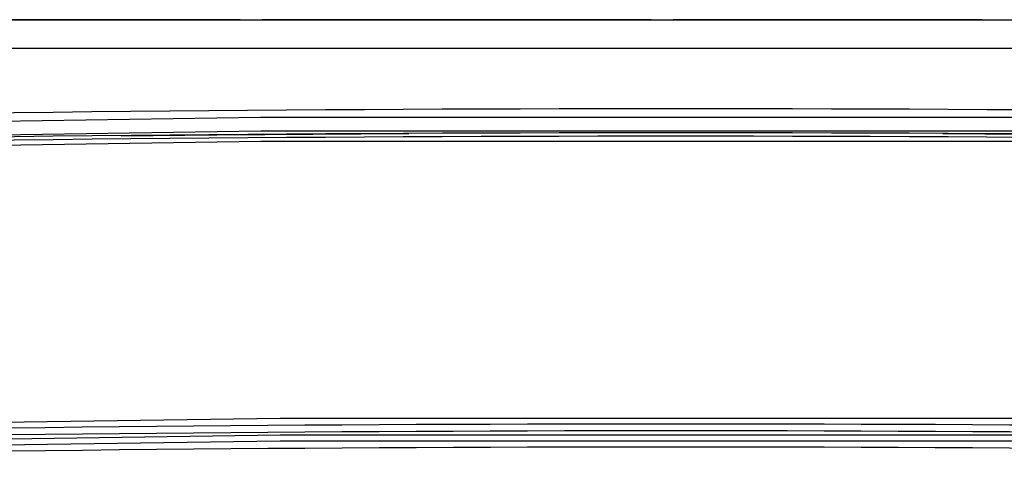
# Model space of a CAD drawing. Units: millimetres. Extents: x -414 to 1964, y -426 to 1256.
# Drawn here: x 1231 to 1375, y 904 to 968 of the extents above; entities that cross this region are included whole.
import ezdxf

# ---------------------------------------------------------------- set-up
doc = ezdxf.new("R2010")
doc.units = ezdxf.units.MM
doc.header["$LTSCALE"] = 50
doc.layers.get('0').update_dxf_attribs({"linetype": 'CONTINUOUS'})
doc.layers.add('7_ALL_FEATURES', color=7, linetype='CONTINUOUS')

msp = doc.modelspace()

# ---------------------------------------------------------------- linework, layer by layer
at = {"color": 7, "linetype": 'Continuous'}
for p, q in [((1263.14, 968.07), (1219.34, 968.07)), ((1323.14, 968.07), (1266.34, 968.07)), ((1371.49, 968.07), (1326.34, 968.07)), ((1144.6, 963.93), (1512.42, 963.93))]:
    msp.add_line(p, q, dxfattribs=at)
at = {"layer": '7_ALL_FEATURES', "color": 7, "linetype": 'Continuous'}
for p, q in [((1203.74, 968.07), (1461.78, 968.07)), ((1245.74, 951.14), (1259.74, 951.27)), ((1365.74, 951.45), (1379.74, 951.37))]:
    msp.add_line(p, q, dxfattribs=at)
for points in [[(1144.88, 951.99), (1266.11, 953.83), (1387.36, 953.83), (1508.59, 951.99)], [(1144.94, 950), (1266.13, 951.84), (1387.34, 951.84), (1508.53, 950)], [(1259.74, 951.27), (1273.74, 951.37), (1287.74, 951.45)], [(1144.98, 948.5), (1266.15, 950.34), (1387.33, 950.34), (1508.49, 948.5)], [(1500.08, 908.22), (1384.52, 909.9), (1268.95, 909.9), (1153.39, 908.22)], [(1500.03, 905.76), (1384.51, 907.44), (1268.97, 907.44), (1153.44, 905.76)], [(1500.01, 904.9), (1384.5, 906.57), (1268.97, 906.57), (1153.46, 904.9)]]:
    msp.add_lwpolyline(points, dxfattribs=at)
for centre, radius, start, end in [((1326.74, -7044.93), 8000, 88.697229, 91.302697), ((1326.74, -7044.93), 7996, 88.697259, 91.302899), ((1326.74, -7044.93), 7996.5, 88.697417, 91.302583), ((1326.74, -7044.93), 7954, 88.75136, 91.24864), ((1326.74, -7044.93), 7953, 88.751365, 91.248635), ((1326.74, -6859.52), 7765.23, 88.721549, 91.278451)]:
    msp.add_arc(centre, radius, start, end, dxfattribs=at)

doc.saveas('drawing.dxf')
